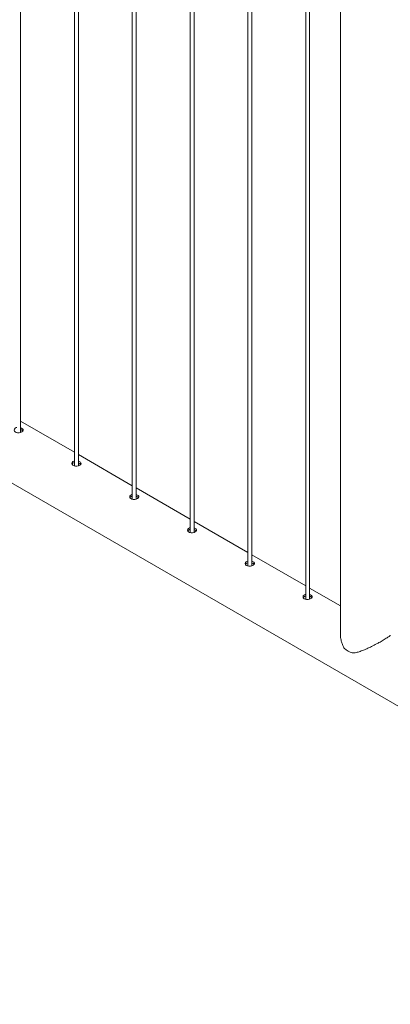
# Paper-space layout 'Sheet2' of a CAD drawing. Units: millimetres. Extents: x 0 to 42, y 0 to 29.8.
# Drawn here: x 30.6 to 31.2, y 19.4 to 20.9 of the extents above; entities that cross this region are included whole.
import ezdxf

# ---------------------------------------------------------------- set-up
doc = ezdxf.new("R2010")
doc.units = ezdxf.units.MM

psp = doc.layouts.new('Sheet2')

# ---------------------------------------------------------------- linework, layer by layer
at = {"color": 7, "linetype": 'Continuous', "lineweight": 0}
for p, q in [((30.5904, 20.2388), (30.5904, 23.2748)), ((30.6728, 23.2272), (30.6728, 20.1875)), ((30.6788, 20.1878), (30.6788, 23.2238)), ((30.7612, 23.1762), (30.7612, 20.1364)), ((30.7672, 20.1367), (30.7672, 23.1728)), ((30.8496, 23.1252), (30.8496, 20.0854)), ((30.8556, 20.0857), (30.8556, 23.1217)), ((30.938, 23.0742), (30.938, 20.0344)), ((30.944, 20.0347), (30.944, 23.0707)), ((31.0264, 23.0231), (31.0264, 19.9834)), ((31.0324, 19.9837), (31.0324, 23.0197)), ((31.0797, 22.9911), (31.0797, 19.929)), ((30.234, 20.359), (31.9572, 19.3642)), ((30.6728, 20.2083), (30.5904, 20.2558)), ((30.7612, 20.1572), (30.6788, 20.2048)), ((30.8496, 20.1062), (30.7672, 20.1538)), ((30.938, 20.0552), (30.8556, 20.1027)), ((31.0264, 20.0042), (30.944, 20.0517)), ((31.0797, 19.9734), (31.0324, 20.0007))]:
    psp.add_line(p, q, dxfattribs=at)
at = {"color": 7, "linetype": 'Continuous', "lineweight": 0, "flags": 128}
for points in [[(30.5844, 20.2461), (30.5837, 20.246), (30.5819, 20.2451), (30.5808, 20.2438), (30.5804, 20.2423), (30.5808, 20.2408), (30.5819, 20.2396), (30.5836, 20.2387), (30.5858, 20.2382), (30.5881, 20.2383), (30.5904, 20.2388), (30.5924, 20.2396), (30.5937, 20.2407), (30.5944, 20.2418), (30.5943, 20.243), (30.5934, 20.2442), (30.5924, 20.2449), (30.5924, 20.2449)], [(30.6728, 20.1951), (30.6721, 20.1949), (30.6703, 20.194), (30.6692, 20.1928), (30.6688, 20.1913), (30.6691, 20.1898), (30.6703, 20.1885), (30.672, 20.1876), (30.6742, 20.1872), (30.6765, 20.1873), (30.6788, 20.1878), (30.6808, 20.1886), (30.6821, 20.1896), (30.6828, 20.1908), (30.6827, 20.192), (30.6818, 20.1932), (30.6808, 20.1939), (30.6808, 20.1939)], [(30.7612, 20.144), (30.7605, 20.1439), (30.7587, 20.143), (30.7576, 20.1418), (30.7572, 20.1403), (30.7575, 20.1388), (30.7587, 20.1375), (30.7604, 20.1366), (30.7626, 20.1362), (30.7649, 20.1362), (30.7672, 20.1367), (30.7691, 20.1376), (30.7705, 20.1386), (30.7712, 20.1398), (30.7711, 20.141), (30.7702, 20.1422), (30.7692, 20.1429), (30.7692, 20.1429)], [(30.8496, 20.093), (30.8489, 20.0929), (30.8471, 20.092), (30.846, 20.0907), (30.8455, 20.0893), (30.8459, 20.0878), (30.8471, 20.0865), (30.8488, 20.0856), (30.851, 20.0852), (30.8533, 20.0852), (30.8556, 20.0857), (30.8575, 20.0865), (30.8589, 20.0876), (30.8596, 20.0888), (30.8595, 20.09), (30.8586, 20.0911), (30.8576, 20.0919), (30.8576, 20.0919)], [(30.938, 20.042), (30.9372, 20.0418), (30.9355, 20.041), (30.9343, 20.0397), (30.9339, 20.0382), (30.9343, 20.0367), (30.9354, 20.0354), (30.9372, 20.0346), (30.9393, 20.0341), (30.9417, 20.0342), (30.944, 20.0347), (30.9459, 20.0355), (30.9473, 20.0366), (30.948, 20.0377), (30.9479, 20.0389), (30.947, 20.0401), (30.946, 20.0408), (30.946, 20.0408)], [(31.0264, 19.991), (31.0256, 19.9908), (31.0239, 19.9899), (31.0227, 19.9887), (31.0223, 19.9872), (31.0227, 19.9857), (31.0238, 19.9844), (31.0256, 19.9835), (31.0277, 19.9831), (31.0301, 19.9832), (31.0324, 19.9837), (31.0343, 19.9845), (31.0357, 19.9855), (31.0364, 19.9867), (31.0363, 19.9879), (31.0354, 19.9891), (31.0344, 19.9898), (31.0344, 19.9898)]]:
    psp.add_lwpolyline(points, dxfattribs=at)
at = {"color": 7, "linetype": 'Continuous', "lineweight": 0}
psp.add_arc((31.109, 19.9352), 0.0357, 228.9738, 251.0315, dxfattribs=at)
for points, knots in [([(30.5924, 20.2449), (30.5918, 20.2453), (30.5912, 20.2456), (30.5905, 20.2458), (30.5904, 20.2458)], [0, 0, 0, 0, 0.969888, 1, 1, 1, 1]), ([(30.5924, 20.2423), (30.5918, 20.2426), (30.5912, 20.243), (30.5905, 20.2431), (30.5904, 20.2431)], [0, 0, 0, 0, 0.9687628, 1, 1, 1, 1]), ([(30.5939, 20.241), (30.5938, 20.2412), (30.5935, 20.2416), (30.5928, 20.2421), (30.5924, 20.2423)], [0, 0, 0, 0, 0.419096, 1, 1, 1, 1]), ([(30.6728, 20.1924), (30.6726, 20.1924), (30.6716, 20.1923), (30.6703, 20.1915), (30.6693, 20.1906), (30.6691, 20.19), (30.6691, 20.1899)], [0, 0, 0, 0, 0.135536, 0.538359, 0.937026, 1, 1, 1, 1]), ([(30.6808, 20.1939), (30.6802, 20.1942), (30.6796, 20.1946), (30.6788, 20.1948), (30.6788, 20.1948)], [0, 0, 0, 0, 0.969888, 1, 1, 1, 1]), ([(30.6808, 20.1913), (30.6802, 20.1916), (30.6796, 20.1919), (30.6788, 20.1921), (30.6788, 20.1921)], [0, 0, 0, 0, 0.968763, 1, 1, 1, 1]), ([(30.6823, 20.1899), (30.6822, 20.1901), (30.6819, 20.1906), (30.6812, 20.191), (30.6808, 20.1913)], [0, 0, 0, 0, 0.419096, 1, 1, 1, 1]), ([(30.7612, 20.1414), (30.761, 20.1414), (30.76, 20.1412), (30.7587, 20.1404), (30.7577, 20.1396), (30.7575, 20.139), (30.7575, 20.1389)], [0, 0, 0, 0, 0.135536, 0.538359, 0.937026, 1, 1, 1, 1]), ([(30.7692, 20.1429), (30.7686, 20.1432), (30.768, 20.1436), (30.7672, 20.1437), (30.7672, 20.1437)], [0, 0, 0, 0, 0.969888, 1, 1, 1, 1]), ([(30.7692, 20.1402), (30.7686, 20.1406), (30.768, 20.1409), (30.7672, 20.1411), (30.7672, 20.1411)], [0, 0, 0, 0, 0.9687628, 1, 1, 1, 1]), ([(30.7707, 20.1389), (30.7706, 20.1391), (30.7703, 20.1396), (30.7696, 20.14), (30.7692, 20.1402)], [0, 0, 0, 0, 0.419096, 1, 1, 1, 1]), ([(30.8496, 20.0904), (30.8493, 20.0904), (30.8484, 20.0902), (30.8471, 20.0894), (30.8461, 20.0885), (30.8459, 20.088), (30.8459, 20.0879)], [0, 0, 0, 0, 0.135536, 0.538359, 0.937026, 1, 1, 1, 1]), ([(30.8576, 20.0919), (30.857, 20.0922), (30.8564, 20.0925), (30.8556, 20.0927), (30.8556, 20.0927)], [0, 0, 0, 0, 0.969888, 1, 1, 1, 1]), ([(30.8576, 20.0892), (30.857, 20.0895), (30.8564, 20.0899), (30.8556, 20.0901), (30.8556, 20.0901)], [0, 0, 0, 0, 0.9687628, 1, 1, 1, 1]), ([(30.8591, 20.0879), (30.8589, 20.0881), (30.8586, 20.0886), (30.858, 20.089), (30.8576, 20.0892)], [0, 0, 0, 0, 0.419096, 1, 1, 1, 1]), ([(30.946, 20.0408), (30.9454, 20.0412), (30.9448, 20.0415), (30.944, 20.0417), (30.944, 20.0417)], [0, 0, 0, 0, 0.969888, 1, 1, 1, 1]), ([(30.938, 20.0394), (30.9377, 20.0393), (30.9367, 20.0392), (30.9354, 20.0384), (30.9344, 20.0375), (30.9343, 20.0369), (30.9343, 20.0369)], [0, 0, 0, 0, 0.135536, 0.538359, 0.937026, 1, 1, 1, 1]), ([(30.946, 20.0382), (30.9454, 20.0385), (30.9448, 20.0389), (30.944, 20.039), (30.944, 20.039)], [0, 0, 0, 0, 0.968763, 1, 1, 1, 1]), ([(30.9475, 20.0369), (30.9473, 20.0371), (30.947, 20.0375), (30.9464, 20.038), (30.946, 20.0382)], [0, 0, 0, 0, 0.419096, 1, 1, 1, 1]), ([(31.0264, 19.9883), (31.0261, 19.9883), (31.0251, 19.9882), (31.0238, 19.9874), (31.0228, 19.9865), (31.0227, 19.9859), (31.0227, 19.9858)], [0, 0, 0, 0, 0.135536, 0.538359, 0.937026, 1, 1, 1, 1]), ([(31.0344, 19.9898), (31.0338, 19.9901), (31.0332, 19.9905), (31.0324, 19.9907), (31.0324, 19.9907)], [0, 0, 0, 0, 0.969888, 1, 1, 1, 1]), ([(31.0344, 19.9872), (31.0338, 19.9875), (31.0332, 19.9878), (31.0324, 19.988), (31.0324, 19.988)], [0, 0, 0, 0, 0.968763, 1, 1, 1, 1]), ([(31.0359, 19.9858), (31.0357, 19.986), (31.0354, 19.9865), (31.0347, 19.9869), (31.0344, 19.9872)], [0, 0, 0, 0, 0.419096, 1, 1, 1, 1]), ([(31.0797, 19.929), (31.0797, 19.9283), (31.0797, 19.9252), (31.0805, 19.9202), (31.0823, 19.9143), (31.0841, 19.9106), (31.0853, 19.9087), (31.0856, 19.9083)], [0, 0, 0, 0, 0.093827, 0.4301, 0.680165, 0.935319, 1, 1, 1, 1]), ([(31.0974, 19.9015), (31.0989, 19.9015), (31.1014, 19.9016), (31.105, 19.9024), (31.1092, 19.9036), (31.1148, 19.9057), (31.1205, 19.9082), (31.1253, 19.9105), (31.1293, 19.9125), (31.1337, 19.9148), (31.138, 19.9171), (31.1417, 19.9191), (31.145, 19.921), (31.1483, 19.923), (31.1511, 19.9247), (31.1533, 19.9262), (31.155, 19.9276), (31.1558, 19.9284), (31.1557, 19.9288), (31.1557, 19.9289)], [0, 0, 0, 0, 0.062749, 0.1058208, 0.1489058, 0.2373036, 0.3270857, 0.3735006, 0.4199026, 0.4817022, 0.5451286, 0.5911998, 0.6381508, 0.6987581, 0.7614202, 0.8219733, 0.8840133, 0.9674621, 1, 1, 1, 1])]:
    psp.add_open_spline(points, degree=3, knots=knots, dxfattribs=at)

doc.saveas('drawing.dxf')
